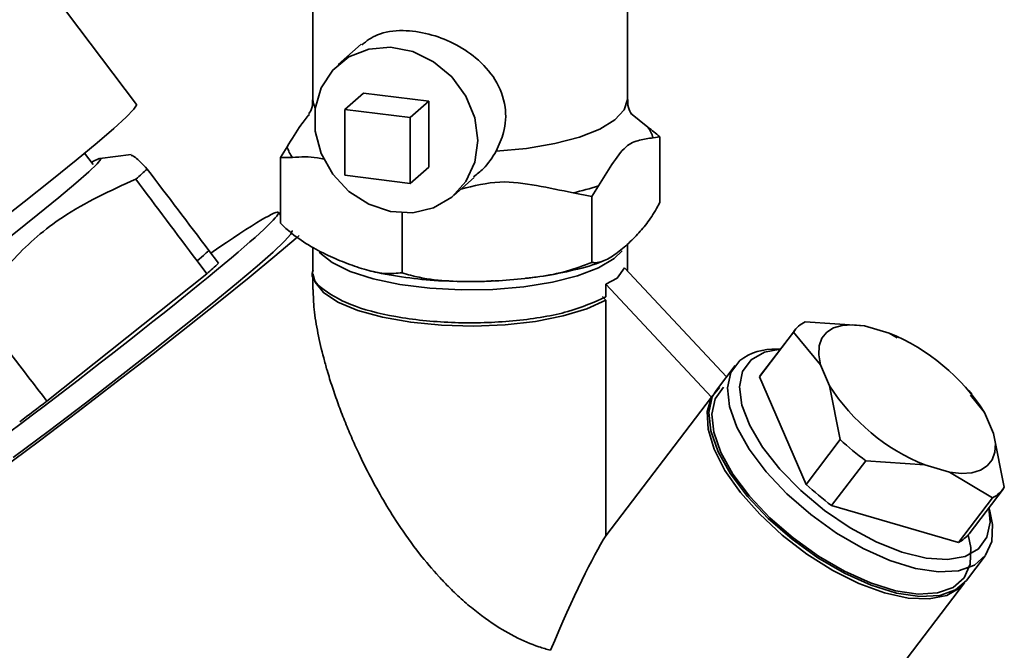
# Paper-space layout 'Blatt1' of a CAD drawing. Units: millimetres. Extents: x 0 to 5940, y 0 to 4200.
# Drawn here: x 5408 to 5455, y 1182 to 1212 of the extents above; entities that cross this region are included whole.
import ezdxf

# ---------------------------------------------------------------- set-up
doc = ezdxf.new("R2010")
doc.units = ezdxf.units.MM
doc.header["$LTSCALE"] = 10

psp = doc.layouts.new('Blatt1')

# ---------------------------------------------------------------- linework, layer by layer
at = {"color": 7, "linetype": 'Continuous', "lineweight": 35}
for p, q in [((5413.9, 1207.952), (5401.339, 1224.622)), ((5422.32, 1216.734), (5422.32, 1208.193)), ((5437.32, 1208.193), (5437.32, 1216.734)), ((5424.627, 1210.829), (5423.528, 1209.86)), ((5423.841, 1207.724), (5424.725, 1208.503)), ((5427.843, 1208.11), (5424.725, 1208.503)), ((5426.959, 1207.331), (5427.843, 1208.11)), ((5427.843, 1204.968), (5427.843, 1208.11)), ((5426.959, 1207.331), (5423.841, 1207.724)), ((5423.841, 1207.724), (5423.841, 1204.581)), ((5438.294, 1206.878), (5437.469, 1207.537)), ((5426.959, 1204.188), (5426.959, 1207.331)), ((5438.546, 1206.364), (5438.866, 1206.419)), ((5438.866, 1206.419), (5438.866, 1203.276)), ((5411.825, 1205.097), (5411.423, 1205.631)), ((5421.093, 1205.94), (5420.773, 1205.432)), ((5413.646, 1205.571), (5412.155, 1205.383)), ((5420.773, 1205.432), (5420.773, 1202.289)), ((5426.959, 1204.188), (5427.843, 1204.968)), ((5423.841, 1204.581), (5426.959, 1204.188)), ((5429.04, 1203.61), (5430.012, 1204.467)), ((5434.733, 1203.739), (5435.625, 1203.56)), ((5435.625, 1203.56), (5435.944, 1204.069)), ((5435.625, 1203.56), (5435.625, 1200.418)), ((5420.773, 1202.673), (5420.674, 1202.805)), ((5426.579, 1202.781), (5426.579, 1199.924)), ((5417.817, 1200.373), (5417.354, 1200.984)), ((5422.32, 1201.128), (5422.32, 1200.031)), ((5437.32, 1200.031), (5437.32, 1201.283)), ((5416.791, 1200.487), (5417.09, 1200.748)), ((5416.791, 1200.487), (5417.253, 1199.876)), ((5436.835, 1199.657), (5437.179, 1200.152)), ((5437.179, 1200.152), (5442.046, 1194.955)), ((5409.62, 1193.794), (5417.253, 1199.876)), ((5422.32, 1199.875), (5422.32, 1199.122)), ((5429.155, 1199.523), (5429.816, 1199.508)), ((5436.295, 1199.372), (5436.835, 1199.657)), ((5436.295, 1198.771), (5436.295, 1199.372)), ((5436.295, 1199.372), (5441.337, 1193.988)), ((5436.295, 1198.614), (5436.137, 1198.791)), ((5436.295, 1187.366), (5436.295, 1198.614)), ((5445.305, 1197.171), (5443.68, 1195.037)), ((5445.807, 1197.583), (5448.631, 1197.383)), ((5448.631, 1197.383), (5449.813, 1197.04)), ((5445.247, 1197.089), (5443.622, 1194.955)), ((5446.532, 1195.532), (5445.247, 1197.089)), ((5449.813, 1197.04), (5450.189, 1196.816)), ((5450.273, 1196.84), (5450.218, 1196.866)), ((5444.625, 1196.278), (5444.453, 1196.278)), ((5442.462, 1195.5), (5441.568, 1194.326)), ((5446.968, 1194.531), (5446.532, 1195.532)), ((5443.622, 1194.955), (5445.854, 1189.823)), ((5441.716, 1194.446), (5441.337, 1193.988)), ((5447.479, 1191.957), (5446.968, 1194.531)), ((5441.337, 1193.988), (5436.295, 1187.366)), ((5453.755, 1194.13), (5453.609, 1194.3)), ((5453.687, 1194.073), (5454.362, 1193.256)), ((5454.362, 1193.256), (5454.797, 1192.255)), ((5454.797, 1192.255), (5455.308, 1189.681)), ((5445.854, 1189.823), (5447.479, 1191.957)), ((5448.693, 1190.947), (5447.068, 1188.813)), ((5451.517, 1190.747), (5448.693, 1190.947)), ((5452.698, 1190.404), (5451.517, 1190.747)), ((5454.748, 1189.187), (5452.698, 1190.404)), ((5453.123, 1187.053), (5454.748, 1189.187)), ((5453.626, 1187.465), (5455.25, 1189.599)), ((5447.068, 1188.813), (5453.123, 1187.053)), ((5454.617, 1188.54), (5454.57, 1188.706)), ((5453.502, 1185.239), (5454.397, 1186.414)), ((5447.736, 1177.666), (5453.413, 1185.122))]:
    psp.add_line(p, q, dxfattribs=at)
at = {"color": 7, "linetype": 'Continuous', "lineweight": 35, "flags": 128}
for points in [[(5430.182, 1206.244), (5430.037, 1207.322), (5429.614, 1208.357), (5428.944, 1209.271), (5428.077, 1209.997), (5427.077, 1210.482), (5426.018, 1210.688), (5424.979, 1210.601), (5424.036, 1210.228), (5423.261, 1209.595), (5422.709, 1208.751), (5422.423, 1207.757), (5422.423, 1206.687), (5422.709, 1205.621), (5423.261, 1204.637), (5424.036, 1203.809), (5424.979, 1203.198), (5426.018, 1202.85), (5427.077, 1202.789), (5428.077, 1203.022), (5428.944, 1203.529), (5429.614, 1204.275), (5430.037, 1205.203), (5430.182, 1206.244)], [(5392.802, 1192.055), (5392.901, 1192.055), (5393.237, 1192.208), (5393.799, 1192.536), (5394.575, 1193.031), (5395.546, 1193.681), (5396.692, 1194.472), (5397.987, 1195.387), (5399.402, 1196.405), (5400.905, 1197.504), (5402.462, 1198.658), (5404.039, 1199.843), (5405.601, 1201.031), (5407.113, 1202.196), (5408.541, 1203.312), (5409.852, 1204.354), (5411.019, 1205.299), (5412.014, 1206.125), (5412.816, 1206.815), (5413.406, 1207.353), (5413.772, 1207.727), (5413.905, 1207.928), (5413.9, 1207.952)], [(5422.425, 1207.775), (5422.343, 1207.997), (5422.32, 1208.193)], [(5437.32, 1208.193), (5437.173, 1207.701), (5436.73, 1207.221), (5436.009, 1206.781), (5435.038, 1206.397), (5433.857, 1206.086), (5432.513, 1205.86), (5431.061, 1205.728)], [(5411.752, 1205.194), (5411.817, 1205.231), (5412.121, 1205.375), (5412.191, 1205.341), (5412.025, 1205.129), (5411.627, 1204.745), (5411.01, 1204.2), (5410.191, 1203.511), (5409.193, 1202.697), (5408.045, 1201.78), (5406.781, 1200.789), (5405.436, 1199.751), (5404.049, 1198.695), (5402.661, 1197.654), (5401.31, 1196.655), (5400.037, 1195.729), (5398.877, 1194.901), (5397.864, 1194.196), (5397.028, 1193.634), (5396.391, 1193.231), (5395.973, 1192.998), (5395.785, 1192.943), (5395.834, 1193.067), (5396.072, 1193.323)], [(5408.015, 1191.101), (5409.746, 1192.401), (5411.46, 1193.705), (5413.126, 1194.986), (5414.709, 1196.221), (5416.181, 1197.386), (5417.512, 1198.457), (5418.675, 1199.414), (5419.649, 1200.238), (5420.415, 1200.913), (5420.957, 1201.426), (5421.265, 1201.767), (5421.334, 1201.93), (5421.333, 1201.93)], [(5421.663, 1201.703), (5421.523, 1201.582), (5420.493, 1200.708), (5419.273, 1199.701), (5417.884, 1198.577), (5416.347, 1197.355), (5414.689, 1196.054), (5412.936, 1194.697), (5411.118, 1193.305), (5409.264, 1191.901), (5407.404, 1190.509)], [(5437.068, 1200.962), (5436.692, 1200.603), (5435.947, 1200.162), (5434.95, 1199.78), (5433.744, 1199.473), (5432.377, 1199.254), (5430.906, 1199.13), (5429.39, 1199.108), (5427.891, 1199.188), (5426.472, 1199.367), (5425.189, 1199.637), (5424.096, 1199.988), (5423.238, 1200.405), (5422.649, 1200.871), (5422.619, 1200.904)], [(5436.295, 1198.614), (5435.394, 1198.203), (5434.261, 1197.861), (5432.943, 1197.603), (5431.496, 1197.439), (5429.979, 1197.376), (5428.456, 1197.417), (5426.989, 1197.56), (5425.64, 1197.8), (5424.464, 1198.125), (5423.511, 1198.523), (5422.82, 1198.978), (5422.419, 1199.469), (5422.32, 1199.875)], [(5446.532, 1195.532), (5446.45, 1196.009), (5446.473, 1196.433), (5446.602, 1196.793), (5446.834, 1197.08), (5447.162, 1197.287), (5447.578, 1197.408), (5448.072, 1197.44), (5448.631, 1197.383)], [(5443.225, 1195.765), (5443.865, 1196.126), (5444.617, 1196.268)], [(5454.617, 1188.54), (5454.741, 1187.913), (5454.706, 1187.097), (5454.415, 1186.439), (5453.878, 1185.965), (5453.119, 1185.697), (5452.167, 1185.643), (5451.063, 1185.807), (5449.85, 1186.182), (5448.579, 1186.753), (5447.303, 1187.495), (5446.072, 1188.38), (5444.938, 1189.369), (5443.947, 1190.424), (5443.139, 1191.501), (5442.548, 1192.555), (5442.198, 1193.544), (5442.102, 1194.427), (5442.266, 1195.168), (5442.682, 1195.737), (5442.682, 1195.737)], [(5454.563, 1188.696), (5454.63, 1188.025), (5454.482, 1187.294), (5454.08, 1186.737), (5453.441, 1186.376), (5452.593, 1186.229), (5451.572, 1186.301), (5450.423, 1186.589), (5449.198, 1187.081), (5447.948, 1187.755), (5446.73, 1188.582), (5445.595, 1189.526), (5444.594, 1190.545), (5443.77, 1191.595), (5443.16, 1192.63), (5442.79, 1193.605), (5442.676, 1194.477), (5442.823, 1195.207), (5443.225, 1195.765), (5443.225, 1195.765)], [(5443.68, 1195.037), (5443.675, 1195.03), (5443.622, 1194.955)], [(5441.568, 1194.326), (5441.372, 1193.994), (5441.208, 1193.253), (5441.303, 1192.37), (5441.654, 1191.381), (5442.245, 1190.326), (5443.053, 1189.25), (5444.044, 1188.195), (5445.178, 1187.205), (5446.408, 1186.321), (5447.685, 1185.578), (5448.956, 1185.008), (5450.168, 1184.633), (5451.273, 1184.469), (5452.225, 1184.522), (5452.984, 1184.791), (5453.502, 1185.239)], [(5453.585, 1187.419), (5453.706, 1186.806), (5453.673, 1186.008), (5453.388, 1185.364), (5452.863, 1184.902), (5452.12, 1184.639), (5451.19, 1184.587), (5450.11, 1184.747), (5448.924, 1185.114), (5447.682, 1185.672), (5446.434, 1186.398), (5445.23, 1187.262), (5444.121, 1188.23), (5443.152, 1189.262), (5442.362, 1190.314), (5441.784, 1191.345), (5441.442, 1192.312), (5441.349, 1193.176), (5441.509, 1193.9), (5441.916, 1194.456), (5441.916, 1194.456)], [(5453.456, 1185.181), (5453.192, 1184.885), (5452.558, 1184.518), (5451.722, 1184.353), (5450.72, 1184.396), (5449.588, 1184.645), (5448.373, 1185.091), (5447.122, 1185.717), (5445.883, 1186.497), (5444.706, 1187.401), (5443.636, 1188.394), (5442.715, 1189.436), (5441.979, 1190.488), (5441.458, 1191.507), (5441.171, 1192.455), (5441.131, 1193.293), (5441.337, 1193.988)], [(5454.797, 1192.255), (5454.88, 1191.778), (5454.857, 1191.354), (5454.728, 1190.994), (5454.496, 1190.707), (5454.168, 1190.5), (5453.752, 1190.379), (5453.258, 1190.347), (5452.698, 1190.404)]]:
    psp.add_lwpolyline(points, dxfattribs=at)
at = {"color": 7, "linetype": 'Continuous', "lineweight": 35}
for centre, radius, start, end in [((5437.277, 1206.06), 1.305, 13.4608, 38.8423), ((5422.362, 1206.244), 1.305, 193.4608, 218.8423), ((5431.786, 1216.929), 13.516, 282.5967, 287.9196), ((5398.388, 1221.971), 28.287, 311.3884, 312.1058), ((5395.211, 1225.437), 33.752, 310.7716, 312.0477), ((5446.442, 1196.299), 1.432, 116.2902, 146.529), ((5446.172, 1188.037), 9.711, 32.5117, 67.9856), ((5444.331, 1193.51), 2.771, 87.4884, 126.5163), ((5455.157, 1199.75), 9.711, 212.5117, 247.9856), ((5456.562, 1201.643), 13.278, 226.8391, 233.6582), ((5454.937, 1199.509), 13.278, 226.8391, 233.6582), ((5454.114, 1190.471), 1.432, 296.2902, 326.529), ((5452.482, 1188.347), 1.444, 296.3507, 322.3554)]:
    psp.add_arc(centre, radius, start, end, dxfattribs=at)
for centre, major_axis, ratio, start_param, end_param in [((2318.826, 5293.716), (-3460.74, 4571.528), 0.000077, 3.603304, 3.60521), ((2318.826, 5293.716), (-3456.176, 4575.554), 0.00191, 3.603443, 3.605349), ((5408.299, 1193.437), (12.376, 9.368), 0.039909, 2.652205, 6.992743), ((2318.826, 5293.716), (-3456.176, 4575.554), 0.00191, 2.677933, 2.680141), ((5408.321, 1193.453), (10.292, 7.791), 0.039909, 4.682594, 4.808699), ((5429.82, 1166.514), (7.308, 21.662), 0.077908, 0.301855, 0.807491)]:
    psp.add_ellipse(centre, major_axis=major_axis, ratio=ratio, start_param=start_param, end_param=end_param, dxfattribs=at)
for points, knots in [([(5424.646, 1210.802), (5424.88, 1210.983), (5425.395, 1211.381), (5426.542, 1211.538), (5427.826, 1211.366), (5429.047, 1210.906), (5430.166, 1210.186), (5431.088, 1209.173), (5431.565, 1207.92), (5431.504, 1206.691), (5431.195, 1206.019), (5431.061, 1205.728)], [0, 0, 0, 0, 0.104956, 0.231083, 0.342319, 0.446298, 0.556715, 0.680401, 0.807836, 0.916879, 1, 1, 1, 1]), ([(5422.296, 1208.185), (5422.301, 1208.105), (5422.315, 1207.868), (5422.167, 1207.565), (5422.133, 1207.525), (5422.119, 1207.507)], [0, 0, 0, 0, 0.2269545, 0.6704509, 1, 1, 1, 1]), ([(5437.534, 1207.487), (5437.521, 1207.501), (5437.493, 1207.53), (5437.327, 1207.849), (5437.339, 1208.106), (5437.343, 1208.201)], [0, 0, 0, 0, 0.3575119, 0.7611677, 1, 1, 1, 1]), ([(5422.148, 1207.484), (5422.013, 1207.32), (5421.654, 1206.887), (5421.308, 1206.303), (5421.093, 1205.94)], [0, 0, 0, 0, 0.378377, 1, 1, 1, 1]), ([(5438.866, 1206.419), (5438.682, 1206.57), (5438.492, 1206.726), (5438.3, 1206.874), (5438.294, 1206.878)], [0, 0, 0, 0, 0.966754, 1, 1, 1, 1]), ([(5435.944, 1204.069), (5436.157, 1204.413), (5436.583, 1205.103), (5437.242, 1206.038), (5437.905, 1206.272), (5438.331, 1206.333), (5438.546, 1206.364)], [0, 0, 0, 0, 0.2494756, 0.4999916, 0.7470965, 1, 1, 1, 1]), ([(5431.061, 1205.728), (5430.875, 1205.43), (5430.58, 1204.958), (5430.143, 1204.627), (5429.981, 1204.504)], [0, 0, 0, 0, 0.629887, 1, 1, 1, 1]), ([(5414.411, 1204.874), (5414.191, 1205.099), (5413.797, 1205.505), (5413.696, 1205.519), (5413.651, 1205.526)], [0, 0, 0, 0, 0.555183, 1, 1, 1, 1]), ([(5420.773, 1205.432), (5420.957, 1205.433), (5421.147, 1205.434), (5421.339, 1205.426), (5421.345, 1205.425)], [0, 0, 0, 0, 0.966754, 1, 1, 1, 1]), ([(5421.345, 1205.425), (5421.738, 1205.451), (5422.233, 1205.483), (5422.746, 1205.364), (5422.853, 1205.339)], [0, 0, 0, 0, 0.7931285, 1, 1, 1, 1]), ([(5413.864, 1204.392), (5413.964, 1204.478), (5414.162, 1204.651), (5414.328, 1204.799), (5414.411, 1204.874)], [0, 0, 0, 0, 0.5, 1, 1, 1, 1]), ([(5406.197, 1198.29), (5406.796, 1199.087), (5408.008, 1200.701), (5410.539, 1202.875), (5412.661, 1203.843), (5413.864, 1204.392)], [0, 0, 0, 0, 0.29734, 0.601627, 1, 1, 1, 1]), ([(5429.38, 1203.91), (5429.997, 1204.068), (5431.201, 1204.376), (5433.006, 1204.095), (5434.154, 1203.858), (5434.733, 1203.739)], [0, 0, 0, 0, 0.343238, 0.668556, 1, 1, 1, 1]), ([(5438.866, 1203.276), (5438.835, 1203.215), (5438.729, 1203.009), (5438.542, 1202.694), (5438.303, 1202.347), (5438.059, 1202.039), (5437.8, 1201.747), (5437.529, 1201.472), (5437.234, 1201.2), (5436.929, 1200.944), (5436.612, 1200.713), (5436.294, 1200.526), (5436.023, 1200.424), (5435.799, 1200.391), (5435.683, 1200.409), (5435.625, 1200.418)], [0, 0, 0, 0, 0.030457, 0.103743, 0.177622, 0.252704, 0.328007, 0.41395, 0.50001, 0.596046, 0.692232, 0.789196, 0.886694, 0.943187, 1, 1, 1, 1]), ([(5426.579, 1199.924), (5426.323, 1199.897), (5425.805, 1199.842), (5424.957, 1200.021), (5424.071, 1200.306), (5423.148, 1200.689), (5422.216, 1201.156), (5421.506, 1201.629), (5421.029, 1202.035), (5420.858, 1202.204), (5420.773, 1202.289)], [0, 0, 0, 0, 0.137172, 0.277844, 0.432834, 0.58855, 0.746966, 0.907076, 0.953443, 1, 1, 1, 1]), ([(5435.625, 1200.418), (5435.227, 1200.265), (5434.42, 1199.955), (5433.098, 1199.716), (5431.717, 1199.565), (5430.278, 1199.493), (5428.827, 1199.502), (5427.721, 1199.625), (5426.977, 1199.796), (5426.711, 1199.881), (5426.579, 1199.924)], [0, 0, 0, 0, 0.137172, 0.277844, 0.432834, 0.58855, 0.746966, 0.907076, 0.953443, 1, 1, 1, 1]), ([(5432.465, 1199.663), (5432.691, 1199.685), (5433.437, 1199.76), (5434.624, 1200.014), (5435.626, 1200.254), (5436.093, 1200.462), (5436.143, 1200.484)], [0, 0, 0, 0, 0.1667296, 0.5509228, 0.9517833, 1, 1, 1, 1]), ([(5422.333, 1200.032), (5422.329, 1200.023), (5422.159, 1199.712), (5422.774, 1199.076), (5424.205, 1198.282), (5426.52, 1197.723), (5429.259, 1197.481), (5432.066, 1197.589), (5434.627, 1198.02), (5435.739, 1198.521), (5436.295, 1198.771)], [0, 0, 0, 0, 0.003939, 0.146233, 0.288528, 0.430822, 0.573117, 0.715411, 0.857706, 1, 1, 1, 1]), ([(5425.129, 1200.006), (5425.223, 1199.981), (5425.784, 1199.828), (5426.919, 1199.674), (5428.07, 1199.543), (5428.705, 1199.532), (5428.808, 1199.53)], [0, 0, 0, 0, 0.085412, 0.510946, 0.920792, 1, 1, 1, 1]), ([(5429.816, 1199.508), (5429.899, 1199.505), (5430.273, 1199.494), (5430.643, 1199.52), (5430.931, 1199.539)], [0, 0, 0, 0, 0.223984, 1, 1, 1, 1]), ([(5433.652, 1181.901), (5433.468, 1181.953), (5432.912, 1182.113), (5432.142, 1182.449), (5431.11, 1183.019), (5430.244, 1183.625), (5429.388, 1184.355), (5428.822, 1184.897), (5428.149, 1185.605), (5427.322, 1186.585), (5426.441, 1187.816), (5425.452, 1189.411), (5424.726, 1190.802), (5424.148, 1192.083), (5423.822, 1192.868), (5423.518, 1193.663), (5423.24, 1194.465), (5423.011, 1195.199), (5422.772, 1196.059), (5422.588, 1196.845), (5422.451, 1197.613), (5422.349, 1198.327), (5422.336, 1198.811), (5422.328, 1199.122)], [0, 0, 0, 0, 0.030347, 0.092005, 0.123344, 0.198587, 0.236791, 0.275491, 0.303464, 0.36689, 0.445306, 0.50312, 0.61497, 0.652823, 0.690742, 0.729075, 0.76765, 0.806321, 0.834791, 0.891966, 0.920725, 0.949171, 1, 1, 1, 1])]:
    psp.add_open_spline(points, degree=3, knots=knots, dxfattribs=at)

doc.saveas('drawing.dxf')
